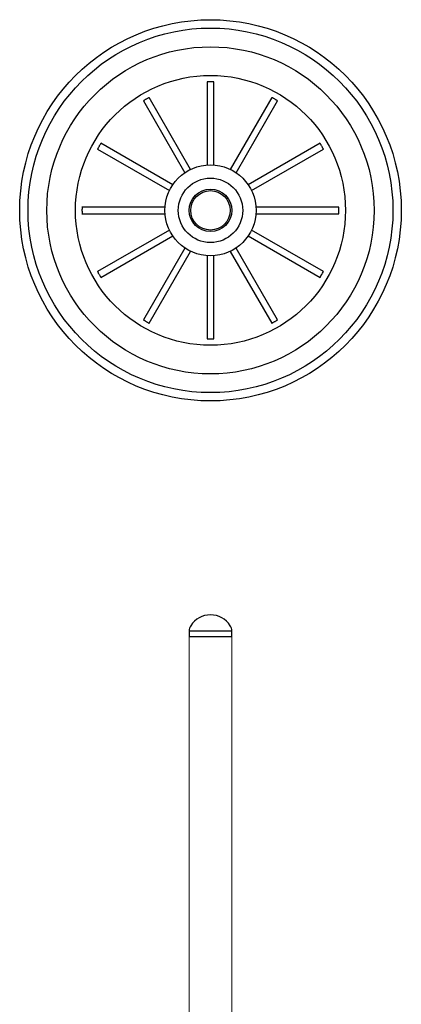
# Model space of a CAD drawing. Units: millimetres. Extents: x -693 to 210, y -8 to 758.
# Drawn here: x -286 to -172, y 300 to 595 of the extents above; entities that cross this region are included whole.
import ezdxf

# ---------------------------------------------------------------- set-up
doc = ezdxf.new("R2010")
doc.units = ezdxf.units.MM

msp = doc.modelspace()

# ---------------------------------------------------------------- linework, layer by layer
at = {"color": 7, "linetype": 'Continuous', "lineweight": 25}
for p, q in [((-230, 576.34), (-230, 551.46)), ((-228, 551.46), (-228, 576.34)), ((-249.11, 570.67), (-236.67, 549.13)), ((-249.11, 570.67), (-249.11, 570.67)), ((-234.94, 550.13), (-247.37, 571.67)), ((-247.37, 571.67), (-247.37, 571.67)), ((-210.62, 571.67), (-223.06, 550.13)), ((-221.32, 549.13), (-208.89, 570.67)), ((-210.62, 571.67), (-210.62, 571.67)), ((-208.89, 570.67), (-208.89, 570.67)), ((-262.83, 556.22), (-241.29, 543.78)), ((-262.83, 556.22), (-262.83, 556.22)), ((-240.29, 545.52), (-261.83, 557.95)), ((-261.83, 557.95), (-261.83, 557.95)), ((-196.17, 557.95), (-217.71, 545.52)), ((-216.71, 543.78), (-195.17, 556.22)), ((-196.17, 557.95), (-196.17, 557.95)), ((-195.17, 556.22), (-195.17, 556.22)), ((-242.61, 538.84), (-267.5, 538.84)), ((-190.5, 538.84), (-215.38, 538.84)), ((-267.5, 536.84), (-242.61, 536.84)), ((-215.38, 536.84), (-190.5, 536.84)), ((-241.29, 531.9), (-262.83, 519.47)), ((-195.17, 519.47), (-216.71, 531.9)), ((-261.83, 517.73), (-240.29, 530.17)), ((-217.71, 530.17), (-196.17, 517.73)), ((-236.67, 526.55), (-249.11, 505.01)), ((-247.37, 504.01), (-234.94, 525.55)), ((-223.06, 525.55), (-210.62, 504.01)), ((-208.89, 505.01), (-221.32, 526.55)), ((-230, 524.23), (-230, 499.34)), ((-228, 499.34), (-228, 524.23)), ((-262.83, 519.47), (-262.83, 519.47)), ((-261.83, 517.73), (-261.83, 517.73)), ((-195.17, 519.47), (-195.17, 519.47)), ((-249.11, 505.01), (-249.11, 505.01)), ((-208.89, 505.01), (-208.89, 505.01)), ((-247.37, 504.01), (-247.37, 504.01)), ((-210.62, 504.01), (-210.62, 504.01)), ((-235.38, 411.7), (-235.38, 410.06)), ((-222.62, 411.7), (-235.38, 411.7)), ((-222.62, 410.06), (-222.62, 411.7)), ((-235.38, 410.06), (-222.62, 410.06))]:
    msp.add_line(p, q, dxfattribs=at)
for radius in [57.16, 54.66, 49.04, 40.45, 6.38, 5.91]:
    msp.add_circle((-229, 537.84), radius, dxfattribs=at)
at = {"ltscale": 5}
for radius in [13.65, 9.65]:
    msp.add_circle((-229, 537.84), radius, dxfattribs=at)
at = {"color": 7, "linetype": 'Continuous', "lineweight": 25}
for centre, radius, start, end in [((-228.97, 537.83), 38.47, 328.5285, 331.4896), ((-229, 409.56), 7, 32.3281, 147.6719), ((-232.38, 411.7), 3, 147.6719, 180), ((-225.62, 411.7), 3, 0, 32.3281)]:
    msp.add_arc(centre, radius, start, end, dxfattribs=at)
for points, knots in [([(-228, 576.33), (-228.01, 576.33), (-228.03, 576.33), (-228.2, 576.34), (-228.46, 576.34), (-228.77, 576.34), (-229.11, 576.34), (-229.44, 576.34), (-229.72, 576.34), (-229.91, 576.33), (-230, 576.33), (-229.99, 576.33), (-229.98, 576.33)], [0, 0, 0, 0, 0.107371, 0.214742, 0.322136, 0.429546, 0.53693, 0.644288, 0.751661, 0.859064, 0.966467, 1, 1, 1, 1]), ([(-247.37, 571.67), (-247.38, 571.67), (-247.4, 571.66), (-247.55, 571.58), (-247.78, 571.45), (-248.05, 571.3), (-248.35, 571.13), (-248.63, 570.96), (-248.87, 570.82), (-249.03, 570.72), (-249.11, 570.67), (-249.1, 570.68), (-249.1, 570.68)], [0, 0, 0, 0, 0.107371, 0.214742, 0.322136, 0.429545, 0.536929, 0.644288, 0.751661, 0.859064, 0.966467, 1, 1, 1, 1]), ([(-208.89, 570.67), (-208.9, 570.68), (-208.92, 570.69), (-209.06, 570.78), (-209.28, 570.91), (-209.55, 571.07), (-209.85, 571.25), (-210.13, 571.41), (-210.38, 571.54), (-210.55, 571.63), (-210.62, 571.68), (-210.61, 571.67), (-210.61, 571.67)], [0, 0, 0, 0, 0.107371, 0.214742, 0.322136, 0.429545, 0.53693, 0.644288, 0.751661, 0.859064, 0.966467, 1, 1, 1, 1]), ([(-261.83, 557.95), (-261.83, 557.94), (-261.84, 557.93), (-261.93, 557.78), (-262.07, 557.56), (-262.23, 557.29), (-262.4, 556.99), (-262.56, 556.71), (-262.7, 556.46), (-262.79, 556.3), (-262.83, 556.22), (-262.82, 556.23), (-262.82, 556.23)], [0, 0, 0, 0, 0.107371, 0.214742, 0.322136, 0.429545, 0.53693, 0.644288, 0.751661, 0.859064, 0.966467, 1, 1, 1, 1]), ([(-195.17, 556.22), (-195.17, 556.23), (-195.18, 556.25), (-195.26, 556.4), (-195.39, 556.62), (-195.54, 556.9), (-195.71, 557.2), (-195.88, 557.48), (-196.02, 557.72), (-196.12, 557.88), (-196.17, 557.96), (-196.16, 557.95), (-196.16, 557.94)], [0, 0, 0, 0, 0.107371, 0.214742, 0.322136, 0.429545, 0.536929, 0.644288, 0.751661, 0.859064, 0.966467, 1, 1, 1, 1]), ([(-267.48, 538.84), (-267.48, 538.83), (-267.48, 538.81), (-267.49, 538.64), (-267.49, 538.38), (-267.5, 538.07), (-267.5, 537.73), (-267.49, 537.4), (-267.49, 537.12), (-267.49, 536.93), (-267.48, 536.84), (-267.48, 536.85), (-267.48, 536.86)], [0, 0, 0, 0, 0.107371, 0.214742, 0.322136, 0.429546, 0.53693, 0.644288, 0.751661, 0.859064, 0.966467, 1, 1, 1, 1]), ([(-190.51, 536.84), (-190.51, 536.85), (-190.51, 536.88), (-190.5, 537.05), (-190.5, 537.3), (-190.5, 537.62), (-190.5, 537.96), (-190.5, 538.29), (-190.5, 538.57), (-190.51, 538.76), (-190.51, 538.85), (-190.51, 538.84), (-190.51, 538.83)], [0, 0, 0, 0, 0.107371, 0.214742, 0.322136, 0.429546, 0.53693, 0.644288, 0.751661, 0.859064, 0.966467, 1, 1, 1, 1]), ([(-262.83, 519.47), (-262.82, 519.46), (-262.81, 519.44), (-262.73, 519.29), (-262.61, 519.06), (-262.45, 518.79), (-262.28, 518.49), (-262.11, 518.21), (-261.97, 517.97), (-261.87, 517.81), (-261.82, 517.73), (-261.83, 517.74), (-261.83, 517.74)], [0, 0, 0, 0, 0.107371, 0.214742, 0.322136, 0.429545, 0.536929, 0.644288, 0.751661, 0.859064, 0.966467, 1, 1, 1, 1]), ([(-249.11, 505.01), (-249.1, 505.01), (-249.08, 505), (-248.93, 504.91), (-248.71, 504.78), (-248.44, 504.61), (-248.14, 504.44), (-247.86, 504.28), (-247.62, 504.14), (-247.45, 504.05), (-247.37, 504.01), (-247.38, 504.02), (-247.38, 504.02)], [0, 0, 0, 0, 0.107371, 0.214742, 0.322136, 0.429545, 0.53693, 0.644288, 0.751661, 0.859064, 0.966467, 1, 1, 1, 1]), ([(-210.62, 504.01), (-210.61, 504.02), (-210.59, 504.03), (-210.44, 504.11), (-210.22, 504.23), (-209.94, 504.39), (-209.64, 504.56), (-209.36, 504.73), (-209.12, 504.87), (-208.96, 504.97), (-208.88, 505.02), (-208.89, 505.01), (-208.9, 505.01)], [0, 0, 0, 0, 0.107371, 0.214742, 0.322136, 0.429545, 0.536929, 0.644288, 0.751661, 0.859064, 0.966467, 1, 1, 1, 1]), ([(-230, 499.36), (-229.99, 499.36), (-229.96, 499.36), (-229.79, 499.35), (-229.54, 499.35), (-229.22, 499.34), (-228.88, 499.34), (-228.55, 499.35), (-228.27, 499.35), (-228.08, 499.35), (-227.99, 499.36), (-228.01, 499.36), (-228.01, 499.36)], [0, 0, 0, 0, 0.107371, 0.214742, 0.322136, 0.429546, 0.53693, 0.644288, 0.751661, 0.859064, 0.966467, 1, 1, 1, 1])]:
    msp.add_open_spline(points, degree=3, knots=knots, dxfattribs=at)
at = {"color": 7, "linetype": 'Continuous', "lineweight": 15}
for points in [[(-235.35, 410.06), (-235.35, 169.27)], [(-222.65, 169.27), (-222.65, 410.06)]]:
    msp.add_open_spline(points, degree=1, dxfattribs=at)

doc.saveas('drawing.dxf')
